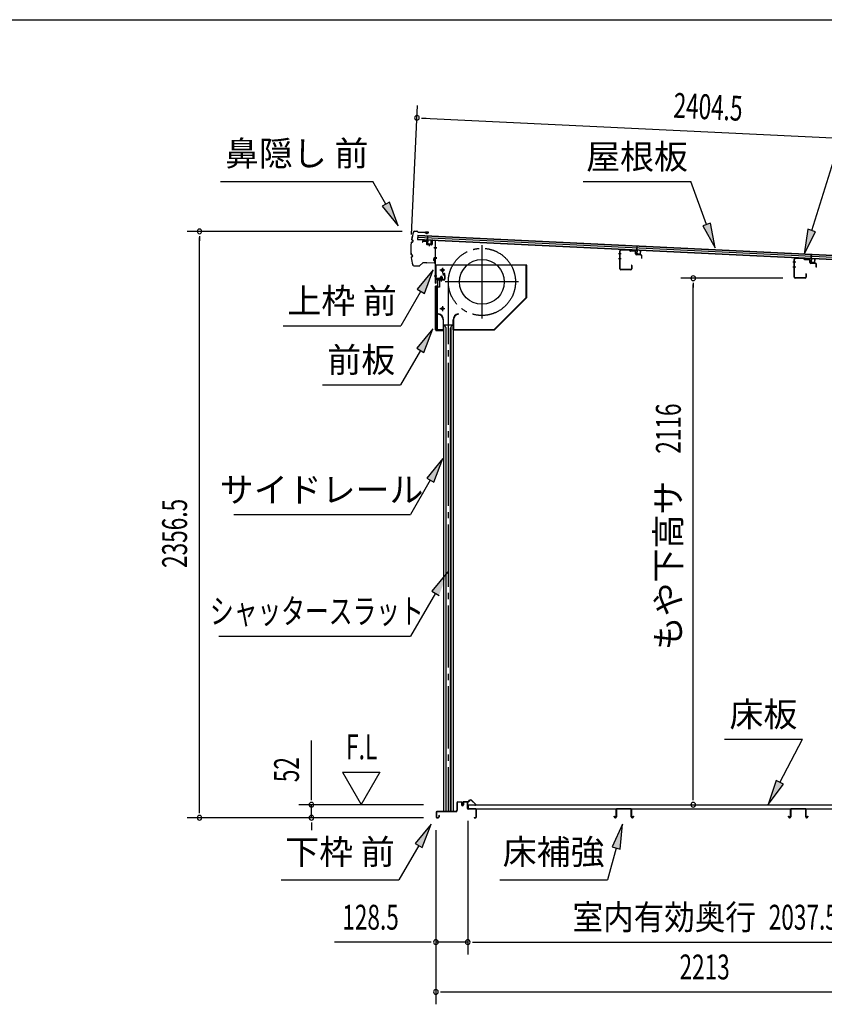
# Model space of a CAD drawing. Extents: x 543 to 20719, y 184 to 14052.
# Drawn here: x 9213 to 12448, y 10096 to 14052 of the extents above; entities that cross this region are included whole.
import ezdxf
from ezdxf.enums import TextEntityAlignment as Align

# ---------------------------------------------------------------- set-up
doc = ezdxf.new("R2010")
doc.units = 0
doc.header["$LTSCALE"] = 50
doc.header["$MEASUREMENT"] = 0
for name, pattern in [('1PL-ML', [23, 20, -1, 1, -1]), ('1PL-S', [4, 2.5, -0.5, 0.5, -0.5]), ('1PL-SL', [6.5, 5, -0.5, 0.5, -0.5]), ('HIDE-LL', [4, 3, -1])]:
    doc.linetypes.add(name, pattern=pattern)
for name, color, linetype in [('HIKIDASHI', 6, 'CONTINUOUS'), ('SUNPOU', 4, 'CONTINUOUS'), ('WAKUSEN-01', 50, 'CONTINUOUS'), ('もや', 2, 'CONTINUOUS'), ('サイドレ-ル', 3, 'CONTINUOUS'), ('シャッタ-', 6, 'CONTINUOUS'), ('スラット', 3, 'CONTINUOUS'), ('上枠前', 2, 'CONTINUOUS'), ('下枠前', 3, 'CONTINUOUS'), ('前板', 2, 'CONTINUOUS'), ('屋根U1', 7, 'CONTINUOUS'), ('屋根桟', 5, 'CONTINUOUS'), ('床押さえ', 1, 'CONTINUOUS'), ('床板', 7, 'CONTINUOUS'), ('床補強', 3, 'CONTINUOUS'), ('鼻隠し前', 1, 'CONTINUOUS')]:
    doc.layers.add(name, color=color, linetype=linetype)
doc.styles.add('00', font='ROMANS', dxfattribs={"width": 0.666667, "bigfont": 'BIGFONT'})
doc.styles.add('01', font='ROMANS', dxfattribs={"height": 3, "bigfont": 'BIGFONT'})

msp = doc.modelspace()

# ---------------------------------------------------------------- linework, layer by layer
at = {"layer": 'HIKIDASHI'}
for p, q in [((12397, 13205.2), (12591.8, 13828.8)), ((10020.1, 13402.1), (10633.5, 13402.1)), ((10685.2, 13311.3), (10633.5, 13402.1)), ((11478.3, 13402.1), (11911.6, 13402.1)), ((11974.6, 13229.1), (11911.6, 13402.1)), ((10699.7, 13319.5), (10670.7, 13303)), ((10670.7, 13303), (10734.6, 13224.4)), ((10734.6, 13224.4), (10699.7, 13319.5)), ((11990.2, 13234.8), (11958.9, 13223.4)), ((11958.9, 13223.4), (12008.8, 13135.1)), ((12008.8, 13135.1), (11990.2, 13234.8)), ((12381.1, 13210.2), (12367.2, 13109.8)), ((12367.2, 13109.8), (12412.9, 13200.3)), ((12412.9, 13200.3), (12381.1, 13210.2)), ((10876, 13047.6), (10811.6, 12969.3)), ((10840.4, 12952.6), (10876, 13047.6)), ((10826, 12961), (10746.1, 12822.6)), ((10811.6, 12969.3), (10840.4, 12952.6)), ((10272.7, 12822.6), (10746.1, 12822.6)), ((10874, 12810.3), (10809.6, 12732)), ((10838.4, 12715.3), (10874, 12810.3)), ((10824, 12723.7), (10744.1, 12585.3)), ((10809.6, 12732), (10838.4, 12715.3)), ((10430.8, 12585.3), (10744.1, 12585.3)), ((10913.9, 12288.5), (10849.4, 12210.2)), ((10878.3, 12193.6), (10913.9, 12288.5)), ((10863.9, 12201.9), (10784, 12063.5)), ((10849.4, 12210.2), (10878.3, 12193.6)), ((10073.7, 12063.5), (10784, 12063.5)), ((10935, 11833.7), (10870.2, 11755.8)), ((10870.2, 11755.8), (10898.9, 11738.9)), ((10884.5, 11747.3), (10784, 11575.3)), ((10013.3, 11575.3), (10784, 11575.3)), ((12046.4, 11161.2), (12359.7, 11161.2)), ((12268.7, 10987.3), (12359.7, 11161.2)), ((12254, 10995), (12222.4, 10898.7)), ((12222.4, 10898.7), (12283.5, 10979.6)), ((12283.5, 10979.6), (12254, 10995)), ((10867.3, 10820.1), (10802.9, 10741.8)), ((10831.7, 10725.1), (10867.3, 10820.1)), ((11636.7, 10820.1), (11594.7, 10727.8)), ((11626.9, 10719.2), (11636.7, 10820.1)), ((10817.3, 10733.5), (10737.4, 10595.1)), ((10802.9, 10741.8), (10831.7, 10725.1)), ((11610.8, 10723.5), (11576.4, 10595.1)), ((11594.7, 10727.8), (11626.9, 10719.2)), ((10264.1, 10595.1), (10737.4, 10595.1)), ((11143.1, 10595.1), (11576.4, 10595.1))]:
    msp.add_line(p, q, dxfattribs=at)
for points in [[(10670.7, 13303), (10699.7, 13319.5), (10734.6, 13224.4)], [(11958.9, 13223.4), (11990.2, 13234.8), (12008.8, 13135.1)], [(12381.1, 13210.2), (12412.9, 13200.3), (12367.2, 13109.8)], [(10840.4, 12952.6), (10811.6, 12969.3), (10876, 13047.6)], [(10838.4, 12715.3), (10809.6, 12732), (10874, 12810.3)], [(10878.3, 12193.6), (10849.4, 12210.2), (10913.9, 12288.5)], [(10898.9, 11738.9), (10870.2, 11755.8), (10935, 11833.7)], [(12254, 10995), (12283.5, 10979.6), (12222.4, 10898.7)], [(10831.7, 10725.1), (10802.9, 10741.8), (10867.3, 10820.1)], [(11626.9, 10719.2), (11594.7, 10727.8), (11636.7, 10820.1)]]:
    msp.add_solid(points, dxfattribs=at)
at = {"layer": 'SUNPOU'}
for p, q in [((10787.9, 13189.6), (10812.8, 13708.3)), ((10829.2, 13657.4), (10847.9, 13656.5)), ((10835.4, 13657.1), (13188, 13543.9)), ((10750.9, 13201.9), (9886.1, 13201.9)), ((9936.1, 13183.1), (9936.1, 13164.4)), ((9936.1, 10870.5), (9936.1, 13176.9)), ((12280.6, 13013.5), (11870.9, 13013.5)), ((11920.9, 12994.8), (11920.9, 12976)), ((11920.9, 10922.7), (11920.9, 12988.5)), ((10386.1, 10922.7), (10386.1, 11155.6)), ((10511.1, 11028.6), (10586.1, 10898.7)), ((10511.1, 11028.6), (10661.1, 11028.6)), ((10661.1, 11028.6), (10586.1, 10898.7)), ((10386.1, 10916.5), (10386.1, 10935.2)), ((11920.9, 10916.5), (11920.9, 10935.2)), ((9936.1, 10864.2), (9936.1, 10883)), ((10837.1, 10897.7), (10336.1, 10897.7)), ((10386.1, 10845.5), (10386.1, 10897.7)), ((10837.1, 10845.5), (9886.1, 10845.5)), ((10837.1, 10845.5), (10336.1, 10845.5)), ((10386.1, 10826.8), (10386.1, 10808)), ((10386.1, 10820.5), (10386.1, 10795.5)), ((11014.6, 10833.5), (11014.6, 10295.5)), ((11014.6, 10833.5), (11014.6, 10295.5)), ((10886.3, 10795.5), (10886.3, 10095.5)), ((10886.3, 10795.5), (10886.3, 10295.5)), ((10861.3, 10345.5), (10479.1, 10345.5)), ((10867.5, 10345.5), (10848.8, 10345.5)), ((11014.6, 10345.5), (10886.3, 10345.5)), ((11033.3, 10345.5), (11052.1, 10345.5)), ((11033.3, 10345.5), (11052.1, 10345.5)), ((11039.6, 10345.5), (13027.1, 10345.5)), ((11039.6, 10345.5), (11064.6, 10345.5)), ((10905, 10145.5), (10923.8, 10145.5)), ((10911.3, 10145.5), (13074.3, 10145.5))]:
    msp.add_line(p, q, dxfattribs=at)
for centre, start, end in [((10810.4, 13658.3), 357.2459, 177.2459), ((10810.4, 13658.3), 177.2459, 357.2459), ((9936.1, 13201.9), 90, 270), ((9936.1, 13201.9), 270, 90), ((11920.9, 13013.5), 90, 270), ((11920.9, 13013.5), 270, 90), ((10386.1, 10897.7), 90, 270), ((10386.1, 10897.7), 270, 90), ((11920.9, 10897.7), 90, 270), ((11920.9, 10897.7), 270, 90), ((9936.1, 10845.5), 90, 270), ((9936.1, 10845.5), 270, 90), ((10386.1, 10845.5), 90, 270), ((10386.1, 10845.5), 270, 90), ((10886.3, 10345.5), 0, 180), ((10886.3, 10345.5), 180, 0), ((11014.6, 10345.5), 0, 180), ((11014.6, 10345.5), 0, 180), ((11014.6, 10345.5), 180, 0), ((11014.6, 10345.5), 180, 0), ((10886.3, 10145.5), 0, 180), ((10886.3, 10145.5), 180, 0)]:
    msp.add_arc(centre, 9.38, start, end, dxfattribs=at)
at = {"layer": 'WAKUSEN-01'}
msp.add_line((542.5, 14052.5), (20477.5, 14052.5), dxfattribs=at)
at = {"layer": 'もや', "color": 6}
for p, q in [((11631.7, 13111.5), (11620.4, 13111.5)), ((11631.8, 13091.5), (11620.5, 13091.5)), ((12332.7, 13077.5), (12321.4, 13077.5)), ((12332.8, 13057.5), (12321.5, 13057.5))]:
    msp.add_line(p, q, dxfattribs=at)
at = {"layer": 'もや'}
for p, q in [((11625.4, 13051.7), (11625.4, 13123.3)), ((11626.6, 13051.7), (11626.6, 13123.3)), ((11664.5, 13126.2), (11629.7, 13127.5)), ((11664.5, 13125), (11629.7, 13126.3)), ((11667.3, 13122.6), (11665.2, 13124.7)), ((11668.1, 13123.4), (11666, 13125.5)), ((11685.8, 13121.3), (11668.7, 13121.9)), ((11685.8, 13122.5), (11668.8, 13123.1)), ((11688.7, 13111.3), (11688.7, 13118.3)), ((11689.9, 13111.3), (11689.9, 13118.3)), ((11710.8, 13106.4), (11692.7, 13107.1)), ((11710.8, 13107.6), (11692.8, 13108.3)), ((11713.7, 13093.1), (11713.7, 13103.4)), ((11714.9, 13093.1), (11714.9, 13103.4)), ((11673.2, 13064.9), (11673.2, 13051.7)), ((11674.4, 13064.9), (11674.4, 13051.7)), ((12326.4, 13017.7), (12326.4, 13089.3)), ((12327.6, 13017.7), (12327.6, 13089.3)), ((12365.5, 13092.2), (12330.7, 13093.5)), ((12365.5, 13091), (12330.7, 13092.3)), ((12368.3, 13088.6), (12366.2, 13090.7)), ((12369.1, 13089.4), (12367, 13091.5)), ((12386.8, 13087.3), (12369.7, 13087.9)), ((12386.8, 13088.5), (12369.8, 13089.1)), ((12389.7, 13077.3), (12389.7, 13084.3)), ((12390.9, 13077.3), (12390.9, 13084.3)), ((12411.8, 13072.4), (12393.7, 13073.1)), ((12411.8, 13073.6), (12393.8, 13074.3)), ((12414.7, 13059.1), (12414.7, 13069.4)), ((12415.9, 13059.1), (12415.9, 13069.4)), ((11670.2, 13048.7), (11629.6, 13048.7)), ((11670.2, 13047.5), (11629.6, 13047.5)), ((12374.2, 13030.9), (12374.2, 13017.7)), ((12375.4, 13030.9), (12375.4, 13017.7)), ((12371.2, 13014.7), (12330.6, 13014.7)), ((12371.2, 13013.5), (12330.6, 13013.5))]:
    msp.add_line(p, q, dxfattribs=at)
for centre, radius, start, end in [((11629.6, 13123.3), 4.2, 90, 180), ((11629.6, 13123.3), 3, 90, 180), ((11664.4, 13124), 2.2, 45, 87.8524), ((11664.4, 13124), 1, 45, 87.8524), ((11668.8, 13124.1), 2.2, 225, 267.9), ((11668.8, 13124.1), 1, 225, 267.9), ((11685.7, 13118.3), 4.2, 0, 87.9), ((11685.7, 13118.3), 3, 0, 87.9), ((11692.9, 13111.3), 4.2, 180, 267.9), ((11692.9, 13111.3), 3, 180, 267.9), ((11710.7, 13103.4), 4.2, 0, 87.9), ((11710.7, 13103.4), 3, 0, 87.9), ((11673.8, 13064.9), 0.6, 0, 180), ((11714.3, 13093.1), 0.6, 180, 0), ((12330.6, 13089.3), 4.2, 90, 180), ((12330.6, 13089.3), 3, 90, 180), ((12365.4, 13090), 2.2, 45, 87.8524), ((12365.4, 13090), 1, 45, 87.8524), ((12369.8, 13090.1), 2.2, 225, 267.9), ((12369.8, 13090.1), 1, 225, 267.9), ((12386.7, 13084.3), 4.2, 0, 87.9), ((12386.7, 13084.3), 3, 0, 87.9), ((12393.9, 13077.3), 4.2, 180, 267.9), ((12393.9, 13077.3), 3, 180, 267.9), ((12411.7, 13069.4), 4.2, 0, 87.9), ((12411.7, 13069.4), 3, 0, 87.9), ((12415.3, 13059.1), 0.6, 180, 0), ((11629.6, 13051.7), 4.2, 180, 270), ((11629.6, 13051.7), 3, 180, 270), ((11670.2, 13051.7), 4.2, 270, 0), ((11670.2, 13051.7), 3, 270, 0), ((12374.8, 13030.9), 0.6, 0, 180), ((12330.6, 13017.7), 4.2, 180, 270), ((12330.6, 13017.7), 3, 180, 270), ((12371.2, 13017.7), 4.2, 270, 0), ((12371.2, 13017.7), 3, 270, 0)]:
    msp.add_arc(centre, radius, start, end, dxfattribs=at)
at = {"layer": 'サイドレ-ル'}
for p, q in [((10916.9, 12825.8), (10916.9, 10870.5)), ((10916.9, 12825.8), (10955.9, 12825.8)), ((10928.1, 12812.4), (10921.4, 12825.8)), ((10944.7, 12812.4), (10951.4, 12825.8)), ((10955.9, 12825.8), (10955.9, 10870.5)), ((10926.4, 12815.8), (10926.4, 10870.5)), ((10928.1, 10870.5), (10928.1, 12812.4)), ((10944.7, 10870.5), (10944.7, 12812.4)), ((10946.4, 12815.8), (10946.4, 10870.5)), ((10955.9, 10870.5), (10916.9, 10870.5))]:
    msp.add_line(p, q, dxfattribs=at)
at = {"layer": 'シャッタ-', "color": 6, "linetype": '1PL-ML'}
for p, q in [((11071.4, 13146.3), (11071.4, 12851.3)), ((10912.4, 13055.8), (10912.4, 13035.8)), ((11218.9, 12998.8), (10923.9, 12998.8)), ((10912.4, 12900.8), (10912.4, 12880.8))]:
    msp.add_line(p, q, dxfattribs=at)
at = {"layer": 'シャッタ-'}
for p, q in [((11251.4, 13065.8), (10886.4, 13065.8)), ((10886.4, 13065.8), (10886.4, 13013.8)), ((11249.8, 12936.4), (11249.8, 13065.8)), ((11251.4, 12935.8), (11251.4, 13065.8)), ((10886.4, 13013.8), (10901.4, 13013.8)), ((10901.4, 13013.8), (10901.4, 12977.8)), ((10888.4, 12977.8), (10888.4, 12805.8)), ((10901.4, 12977.8), (10888.4, 12977.8)), ((11120.7, 12807.4), (11249.8, 12936.4)), ((11121.4, 12805.8), (11251.4, 12935.8)), ((10896.4, 12870.8), (10896.1, 12869.2)), ((10976.4, 12870.8), (10976.7, 12869.2)), ((10915.3, 12845.7), (10915.3, 12807.4)), ((10916.9, 12805.8), (10916.9, 12845.8)), ((10955.9, 12805.8), (10955.9, 12845.8)), ((10957.5, 12845.7), (10957.5, 12807.4)), ((10888.4, 12807.4), (10915.3, 12807.4)), ((10888.4, 12805.8), (10916.9, 12805.8)), ((10955.9, 12805.8), (11121.4, 12805.8)), ((10957.5, 12807.4), (11120.7, 12807.4))]:
    msp.add_line(p, q, dxfattribs=at)
at = {"layer": 'シャッタ-', "color": 6}
for p, q in [((10922.4, 13045.8), (10902.4, 13045.8)), ((10922.4, 12890.8), (10902.4, 12890.8))]:
    msp.add_line(p, q, dxfattribs=at)
at = {"layer": 'シャッタ-'}
for centre, radius in [((11071.4, 12998.8), 90), ((10912.4, 13045.8), 5), ((10912.4, 12890.8), 5)]:
    msp.add_circle(centre, radius, dxfattribs=at)
for centre, radius, start, end in [((10891.3, 12845.7), 24, 0.2232, 78.4874), ((10891.3, 12845.7), 25.6, 0.2161, 78.4874), ((10981.5, 12845.7), 25.6, 101.5126, 179.7839), ((10981.5, 12845.7), 24, 101.5126, 179.7768)]:
    msp.add_arc(centre, radius, start, end, dxfattribs=at)
at = {"layer": 'スラット', "color": 6, "linetype": '1PL-SL'}
msp.add_line((10936.4, 12998.8), (10936.4, 10870.5), dxfattribs=at)
msp.add_circle((11071.4, 12998.8), 135, dxfattribs=at)
at = {"layer": '上枠前'}
for p, q in [((10832.4, 13161.1), (10832.4, 13158.3)), ((10832.4, 13158.3), (10833.4, 13158.3)), ((10833.4, 13158.3), (10833.4, 13161.1)), ((10835.5, 13163.1), (10846.5, 13162.5)), ((10835.6, 13164.1), (10846.6, 13163.5)), ((10848.4, 13160.5), (10848.4, 13151.3)), ((10849.4, 13160.5), (10849.4, 13151.3)), ((10850.3, 13150.3), (10869.3, 13149.1)), ((10850.3, 13149.3), (10869.3, 13148.1)), ((10859.9, 13152.1), (10859.9, 13142.8)), ((10870.4, 13163.8), (10870.4, 13150.1)), ((10871.4, 13163.8), (10871.4, 13150.1)), ((10873.5, 13165.8), (10882.5, 13165.2)), ((10873.6, 13166.8), (10882.6, 13166.2)), ((10884.3, 12993.8), (10884.3, 13163.3)), ((10885.3, 12993.8), (10885.3, 13163.3)), ((10889.7, 13136.2), (10878.7, 13136.2)), ((10879, 13136.2), (10890, 13136.2)), ((10890.1, 13136.2), (10879.1, 13136.2)), ((10879.3, 13136.2), (10890.3, 13136.2)), ((10880.2, 13136.2), (10889, 13136.2)), ((10879.3, 13096.2), (10890.3, 13096.2)), ((10879.3, 13093.8), (10890.3, 13093.8)), ((10879.3, 13022.8), (10890.3, 13022.8)), ((10908.3, 13002), (10908.3, 13022.8)), ((10919.3, 13026.8), (10915.3, 13026.8)), ((10915.3, 13025.8), (10915.3, 13026.8)), ((10919.3, 13025.8), (10915.3, 13025.8)), ((10921.3, 13023.8), (10921.3, 13010.8)), ((10922.3, 13023.8), (10922.3, 13010.8)), ((10922.3, 13021.9), (10922.3, 13012.6)), ((10886.3, 13005.8), (10886.3, 12993.8)), ((10919.3, 13008.8), (10888.3, 13008.8)), ((10919.3, 13008.8), (10888.3, 13008.8)), ((10919.3, 13007.8), (10888.3, 13007.8)), ((10902.5, 13007.3), (10903.1, 13007.8)), ((10914.1, 13007.3), (10902.5, 13007.3)), ((10913.5, 13010.1), (10903, 13010.1)), ((10903.1, 13008.8), (10913.5, 13008.8)), ((10903.1, 13008.6), (10903.1, 13007.8)), ((10913.5, 13008.6), (10903.1, 13008.6)), ((10903.8, 13017.1), (10903.8, 13010.1)), ((10911.8, 13018.1), (10904.8, 13018.1)), ((10905.3, 13018.1), (10905.3, 13007.3)), ((10906.3, 13018.1), (10906.3, 13007.3)), ((10910.3, 13018.1), (10910.3, 13007.3)), ((10911.3, 13018.1), (10911.3, 13007.3)), ((10912.8, 13010.1), (10912.8, 13017.1)), ((10913.5, 13007.8), (10913.5, 13008.6)), ((10914.1, 13007.3), (10913.5, 13007.8))]:
    msp.add_line(p, q, dxfattribs=at)
at = {"layer": '上枠前', "color": 6, "linetype": '1PL-S'}
msp.add_line((10879.4, 13022.8), (10890.4, 13022.8), dxfattribs=at)
at = {"layer": '上枠前'}
for centre, radius, start, end in [((10835.4, 13161.1), 3, 86.5, 180), ((10835.4, 13161.1), 2, 86.5, 180), ((10846.4, 13160.5), 2, 0, 86.5), ((10846.4, 13160.5), 3, 0, 86.5), ((10850.4, 13151.3), 2, 180, 266.5), ((10850.4, 13151.3), 1, 180, 266.5), ((10869.4, 13150.1), 1, 266.5, 0), ((10869.4, 13150.1), 2, 266.5, 0), ((10873.4, 13163.8), 3, 86.5, 180), ((10873.4, 13163.8), 2, 86.5, 180), ((10882.3, 13163.3), 2, 0, 84.3595), ((10882.3, 13163.3), 3, 0, 84.3595), ((10919.3, 13023.8), 3, 0, 90), ((10919.3, 13023.8), 2, 0, 90), ((10885.3, 12993.8), 1, 180, 0), ((10888.3, 13005.8), 3, 90, 180), ((10888.3, 13005.8), 2, 90, 180), ((10903, 13009.3), 0.75, 90, 270), ((10904.8, 13017.1), 1, 90, 180), ((10911.8, 13017.1), 1, 0, 90), ((10913.5, 13009.3), 0.75, 270, 90), ((10919.3, 13010.8), 2, 270, 0), ((10919.3, 13010.8), 3, 270, 0)]:
    msp.add_arc(centre, radius, start, end, dxfattribs=at)
at = {"layer": '下枠前'}
for p, q in [((10971.1, 10905.8), (10971.1, 10875.5)), ((10972.3, 10905.8), (10972.3, 10875.5)), ((10974.3, 10909), (10987.8, 10909)), ((10988.9, 10907.8), (10974.3, 10907.8)), ((10987.8, 10909), (10988.9, 10909)), ((10989.9, 10906.8), (10989.9, 10897)), ((10991.1, 10906.8), (10991.1, 10897)), ((10996.1, 10907.3), (10996.1, 10899)), ((10996.1, 10902.1), (10996.1, 10897)), ((10997.3, 10907.3), (10997.3, 10897)), ((11012.4, 10909.5), (10998.3, 10909.5)), ((11010.6, 10908.3), (10998.3, 10908.3)), ((11012.4, 10908.3), (10999.8, 10908.3)), ((11013.4, 10882.5), (11013.4, 10907.3)), ((11014.6, 10882.5), (11014.6, 10907.3)), ((10887.1, 10867.3), (10887.1, 10848.7)), ((10888.3, 10867.3), (10888.3, 10848.7)), ((10966.1, 10870.5), (10890.3, 10870.5)), ((10966.1, 10869.3), (10890.3, 10869.3)), ((10890.3, 10846.7), (10895.9, 10846.7)), ((10890.3, 10846.7), (10895.9, 10846.7)), ((10890.3, 10845.5), (10895.9, 10845.5)), ((10890.3, 10845.5), (10895.9, 10845.5)), ((10897.9, 10854.4), (10897.9, 10848.7)), ((10899.1, 10854.4), (10899.1, 10848.7)), ((10964.5, 10870.5), (10923.8, 10870.5)), ((11046.4, 10880.5), (11016.6, 10880.5)), ((11017.6, 10879.3), (11016.6, 10879.3)), ((11046.4, 10879.3), (11017.6, 10879.3)), ((11040.2, 10846.7), (11046.4, 10846.7)), ((11040.2, 10845.5), (11046.4, 10845.5)), ((11048.4, 10848.7), (11048.4, 10877.3)), ((11049.6, 10848.7), (11049.6, 10877.3)), ((11049.6, 10848.7), (11049.6, 10877.3))]:
    msp.add_line(p, q, dxfattribs=at)
for centre, radius, start, end in [((10974.3, 10905.8), 3.2, 90, 180), ((10974.3, 10905.8), 2, 90, 180), ((10988.9, 10906.8), 2.2, 0, 90), ((10988.9, 10906.8), 1, 0, 90), ((10993.6, 10897), 3.7, 180, 270), ((10993.6, 10897), 2.5, 180, 270), ((10993.6, 10897), 2.5, 270, 0), ((10993.6, 10897), 3.7, 270, 0), ((10998.3, 10907.3), 2.2, 90, 180), ((10998.3, 10907.3), 1, 90, 180), ((11012.4, 10907.3), 2.2, 0, 90), ((11012.4, 10907.3), 1, 0, 90), ((11016.6, 10882.5), 3.2, 180, 270), ((11016.6, 10882.5), 2, 180, 270), ((10890.3, 10867.3), 3.2, 90, 180), ((10890.3, 10848.7), 3.2, 180, 270), ((10890.3, 10848.7), 3.2, 180, 270), ((10890.3, 10867.3), 2, 90, 180), ((10890.3, 10848.7), 2, 180, 270), ((10890.3, 10848.7), 2, 180, 270), ((10895.9, 10848.7), 3.2, 270, 0), ((10895.9, 10848.7), 2, 270, 0), ((10898.5, 10854.4), 0.6, 90, 180), ((10898.5, 10854.4), 0.6, 0, 90), ((10966.1, 10875.5), 5, 270, 0), ((10966.1, 10875.5), 6.2, 270, 0), ((11040.2, 10846.1), 0.6, 90, 180), ((11040.2, 10846.1), 0.6, 180, 270), ((11046.4, 10877.3), 3.2, 0, 90), ((11046.4, 10848.7), 2, 270, 0), ((11046.4, 10848.7), 3.2, 270, 0), ((11046.4, 10877.3), 2, 0, 84.2608)]:
    msp.add_arc(centre, radius, start, end, dxfattribs=at)
at = {"layer": '下枠前', "color": 6, "linetype": 'HIDE-LL'}
msp.add_arc((11046.4, 10877.3), 2, 84.2608, 90, dxfattribs=at)
at = {"layer": '前板', "color": 2}
for p, q in [((10912.8, 13033), (10921.3, 13033)), ((10912.8, 13033), (10912.8, 13032.5)), ((10912.8, 13032.5), (10921.3, 13032.5)), ((10922.3, 13008.5), (10922.3, 13031.5)), ((10922.8, 13008.5), (10922.8, 13031.5)), ((10885.3, 12805.5), (10885.3, 12981)), ((10885.3, 12980), (10890.3, 12980)), ((10885.8, 12981), (10885.8, 12980)), ((10885.8, 12806), (10885.8, 12980)), ((10886.8, 12982.5), (10893.3, 12982.5)), ((10886.8, 12982), (10893.3, 12982)), ((10894.3, 12983.5), (10894.3, 13006)), ((10894.8, 12983.5), (10894.8, 13006)), ((10895.8, 13007.5), (10921.3, 13007.5)), ((10895.8, 13007), (10921.3, 13007)), ((10908.3, 13000.3), (10908.3, 13011.6)), ((10893.3, 12809), (10893.3, 12977)), ((10885.3, 12806), (10890.3, 12806)), ((10885.8, 12806), (10885.8, 12805.5)), ((10886.8, 12804.5), (10914.7, 12804.5)), ((10886.8, 12804), (10889.3, 12804)), ((10886.9, 12804), (10914.7, 12804)), ((10891.8, 12804), (10891.8, 12804.5)), ((10894.3, 12807.1), (10894.3, 12801.5)), ((10896.8, 12804), (10896.8, 12804.5)), ((10907.2, 12804.5), (10907.2, 12805)), ((10907.2, 12805), (10914.7, 12805))]:
    msp.add_line(p, q, dxfattribs=at)
for centre, radius, start, end in [((10921.3, 13031.5), 1.5, 0, 90), ((10921.3, 13031.5), 1, 0, 90), ((10886.8, 12981), 1.5, 90, 180), ((10886.8, 12981), 1, 90, 180), ((10890.3, 12977), 3, 0, 90), ((10893.3, 12983.5), 1, 270, 0), ((10893.3, 12983.5), 1.5, 270, 0), ((10895.8, 13006), 1.5, 90, 180), ((10895.8, 13006), 1, 90, 180), ((10921.3, 13008.5), 1.5, 270, 0), ((10921.3, 13008.5), 1, 270, 0), ((10886.8, 12805.5), 1.5, 180, 270), ((10886.8, 12805.5), 1, 180, 270), ((10890.3, 12809), 3, 270, 0), ((10914.7, 12804.5), 0.5, 270, 90)]:
    msp.add_arc(centre, radius, start, end, dxfattribs=at)
at = {"layer": '屋根U1'}
for p, q in [((10813.5, 13187), (10812.7, 13169)), ((10813.1, 13179), (13132, 13067.4)), ((10813.5, 13187), (13157.3, 13074.2)), ((10813.5, 13185.5), (13132.3, 13073.9)), ((10812.7, 13170.5), (13131.6, 13059)), ((10812.7, 13169), (13156.5, 13056.3))]:
    msp.add_line(p, q, dxfattribs=at)
at = {"layer": '屋根桟', "color": 2}
for p, q in [((10852.6, 13166.8), (10853.4, 13183.6)), ((10853.4, 13183.6), (10854.4, 13183.5)), ((10853.5, 13165), (10854.4, 13183.5)), ((10832.6, 13167), (10832.6, 13168)), ((10832.6, 13168), (10851.6, 13167.1)), ((10832.6, 13167), (10851.6, 13166.1)), ((10835.5, 13167), (10837.2, 13165.8)), ((10836.1, 13167.8), (10837.8, 13166.6)), ((10840, 13165.8), (10844, 13165.6)), ((10840, 13164.8), (10843.9, 13164.6)), ((10848, 13167.2), (10846.2, 13166.2)), ((10848.5, 13166.4), (10846.7, 13165.3)), ((10852.5, 13165.1), (10851.9, 13152.1)), ((10853.5, 13165), (10852.9, 13152.1)), ((10853.8, 13151), (10865.8, 13150.4)), ((10853.8, 13150), (10865.8, 13149.4)), ((10856.1, 13150.9), (10856.2, 13152.7)), ((10856.2, 13152.7), (10863.6, 13152.3)), ((10857.3, 13150.8), (10857.4, 13152.6)), ((10862.3, 13150.6), (10862.4, 13152.4)), ((10863.5, 13150.5), (10863.6, 13152.3)), ((10866.9, 13151.4), (10867.5, 13164.4)), ((10867.5, 13164.4), (10868.5, 13164.3)), ((10867.9, 13151.3), (10868.5, 13164.3)), ((11694.1, 13126.3), (11694.9, 13143.1)), ((11694.9, 13143.1), (11695.9, 13143)), ((11695, 13124.6), (11695.9, 13143)), ((11674.1, 13126.6), (11674.2, 13127.6)), ((11674.1, 13126.6), (11693.1, 13125.7)), ((11674.2, 13127.6), (11693.1, 13126.7)), ((11677.1, 13126.5), (11678.7, 13125.3)), ((11677.7, 13127.3), (11679.3, 13126.1)), ((11681.5, 13125.3), (11685.5, 13125.1)), ((11681.5, 13124.3), (11685.4, 13124.1)), ((11689.5, 13126.7), (11687.7, 13125.7)), ((11690.1, 13125.9), (11688.3, 13124.8)), ((11694, 13124.6), (11693.4, 13111.6)), ((11695, 13124.6), (11694.4, 13111.6)), ((11695.3, 13109.5), (11707.3, 13109)), ((11695.4, 13110.5), (11707.4, 13109.9)), ((11697.7, 13110.4), (11697.8, 13112.2)), ((11697.8, 13112.2), (11705.1, 13111.9)), ((11698.9, 13110.4), (11699, 13112.2)), ((11703.9, 13110.1), (11704, 13111.9)), ((11705.1, 13110.1), (11705.1, 13111.9)), ((11708.4, 13110.9), (11709, 13123.9)), ((11709, 13123.9), (11710, 13123.8)), ((11709.4, 13110.9), (11710, 13123.8)), ((12394.8, 13092.6), (12395.6, 13109.4)), ((12395.6, 13109.4), (12396.6, 13109.3)), ((12395.7, 13090.9), (12396.6, 13109.3)), ((12374.8, 13092.9), (12374.9, 13093.9)), ((12374.8, 13092.9), (12393.8, 13091.9)), ((12374.9, 13093.9), (12393.8, 13092.9)), ((12377.8, 13092.8), (12379.4, 13091.6)), ((12378.3, 13093.6), (12380, 13092.4)), ((12382.2, 13091.6), (12386.2, 13091.4)), ((12382.2, 13090.6), (12386.1, 13090.4)), ((12390.2, 13093), (12388.4, 13092)), ((12390.7, 13092.2), (12388.9, 13091.1)), ((12394.7, 13090.9), (12394.1, 13077.9)), ((12395.7, 13090.9), (12395.1, 13077.9)), ((12396, 13075.8), (12408, 13075.2)), ((12396.1, 13076.8), (12408, 13076.2)), ((12398.4, 13076.7), (12398.4, 13078.5)), ((12398.4, 13078.5), (12405.8, 13078.2)), ((12399.6, 13076.7), (12399.6, 13078.4)), ((12404.6, 13076.4), (12404.6, 13078.2)), ((12405.8, 13076.4), (12405.8, 13078.2)), ((12409.1, 13077.2), (12409.7, 13090.2)), ((12409.7, 13090.2), (12410.7, 13090.1)), ((12410.1, 13077.1), (12410.7, 13090.1))]:
    msp.add_line(p, q, dxfattribs=at)
for centre, radius, start, end in [((10840.2, 13169.8), 5, 233.5558, 267.2459), ((10840.2, 13169.8), 4, 233.5558, 267.2459), ((10844.2, 13169.6), 5, 267.2459, 300.9359), ((10844.2, 13169.6), 4, 267.2459, 300.9359), ((10851.5, 13165.1), 2, 357.2459, 87.2459), ((10851.5, 13165.1), 1, 357.2459, 87.2459), ((10853.9, 13152), 2, 177.2459, 267.2459), ((10853.9, 13152), 1, 177.2459, 267.2459), ((10856.3, 13150.9), 1, 267.2459, 357.2459), ((10863.3, 13150.6), 1, 177.2459, 267.2459), ((10865.9, 13151.4), 1, 267.2459, 357.2459), ((10865.9, 13151.4), 2, 267.2459, 357.2459), ((11681.7, 13129.3), 5, 233.5558, 267.2459), ((11681.7, 13129.3), 4, 233.5558, 267.2459), ((11685.7, 13129.1), 5, 267.2459, 300.9359), ((11685.7, 13129.1), 4, 267.2459, 300.9359), ((11693, 13124.7), 2, 357.2459, 87.2459), ((11693, 13124.7), 1, 357.2459, 87.2459), ((11695.4, 13111.5), 2, 177.2459, 267.2459), ((11695.4, 13111.5), 1, 177.2459, 267.2459), ((11697.9, 13110.4), 1, 267.2459, 357.2459), ((11704.9, 13110.1), 1, 177.2459, 267.2459), ((11707.4, 13110.9), 2, 267.2459, 357.2459), ((11707.4, 13110.9), 1, 267.2459, 357.2459), ((12382.4, 13095.6), 5, 233.5558, 267.2459), ((12382.4, 13095.6), 4, 233.5558, 267.2459), ((12386.4, 13095.4), 5, 267.2459, 300.9359), ((12386.4, 13095.4), 4, 267.2459, 300.9359), ((12393.7, 13090.9), 2, 357.2459, 87.2459), ((12393.7, 13090.9), 1, 357.2459, 87.2459), ((12396.1, 13077.8), 2, 177.2459, 267.2459), ((12396.1, 13077.8), 1, 177.2459, 267.2459), ((12398.6, 13076.7), 1, 267.2459, 357.2459), ((12405.6, 13076.4), 1, 177.2459, 267.2459), ((12408.1, 13077.2), 1, 267.2459, 357.2459), ((12408.1, 13077.2), 2, 267.2459, 357.2459)]:
    msp.add_arc(centre, radius, start, end, dxfattribs=at)
at = {"layer": '床押さえ'}
for p, q in [((10994.6, 10904.3), (10994.6, 10907.5)), ((10994.6, 10904.3), (10995.4, 10904.3)), ((10995.2, 10904.3), (10995.4, 10904.3)), ((10995.4, 10904.3), (10995.4, 10907.5)), ((10997.4, 10910.3), (11015.8, 10910.3)), ((10997.4, 10909.5), (11015.8, 10909.5)), ((11017.2, 10910.9), (11021.9, 10915.6)), ((11017.7, 10910.3), (11022.5, 10915)), ((11029.5, 10915), (11045.1, 10899.5)), ((11030.1, 10915.6), (11045.6, 10900.1)), ((11043.6, 10896.1), (11038.4, 10896.1)), ((11038.4, 10896.1), (11038.4, 10895.3)), ((11043.6, 10895.3), (11038.4, 10895.3))]:
    msp.add_line(p, q, dxfattribs=at)
for centre, radius, start, end in [((10997.4, 10907.5), 2.8, 90, 180), ((10997.4, 10907.5), 2, 90, 180), ((11015.8, 10912.3), 2, 270, 315), ((11015.8, 10912.3), 2.8, 270, 315), ((11026, 10911.5), 5.8, 45, 135), ((11026, 10911.5), 5, 45, 135), ((11043.6, 10898.1), 2.8, 270, 45), ((11043.6, 10898.1), 2, 270, 45)]:
    msp.add_arc(centre, radius, start, end, dxfattribs=at)
at = {"layer": '床板'}
for p, q in [((11015.8, 10897.7), (13050.8, 10897.7)), ((11015.8, 10897.7), (11015.8, 10880.7)), ((11015.8, 10880.7), (13050.8, 10880.7))]:
    msp.add_line(p, q, dxfattribs=at)
at = {"layer": '床補強'}
for p, q in [((11603.3, 10849.2), (11603.3, 10851.5)), ((11603.3, 10851.5), (11604.5, 10851.5)), ((11604.5, 10851.5), (11604.5, 10849.2)), ((11607, 10846.7), (11608.6, 10846.7)), ((11608.6, 10845.5), (11607, 10845.5)), ((11611.1, 10849.2), (11611.1, 10878)), ((11612.3, 10866.7), (11611.1, 10866.7)), ((11612.3, 10878), (11612.3, 10849.2)), ((11614.8, 10881.7), (11669.4, 10881.7)), ((11669.4, 10880.5), (11614.8, 10880.5)), ((11671.9, 10849.2), (11671.9, 10878)), ((11673.1, 10866.7), (11671.9, 10866.7)), ((11673.1, 10878), (11673.1, 10849.2)), ((11675.6, 10846.7), (11677.2, 10846.7)), ((11677.2, 10845.5), (11675.6, 10845.5)), ((11679.7, 10849.2), (11679.7, 10851.5)), ((11679.7, 10851.5), (11680.9, 10851.5)), ((11680.9, 10851.5), (11680.9, 10849.2)), ((12304.3, 10849.2), (12304.3, 10851.5)), ((12304.3, 10851.5), (12305.5, 10851.5)), ((12305.5, 10851.5), (12305.5, 10849.2)), ((12308, 10846.7), (12309.6, 10846.7)), ((12309.6, 10845.5), (12308, 10845.5)), ((12312.1, 10849.2), (12312.1, 10878)), ((12313.3, 10866.7), (12312.1, 10866.7)), ((12313.3, 10878), (12313.3, 10849.2)), ((12315.8, 10881.7), (12370.4, 10881.7)), ((12370.4, 10880.5), (12315.8, 10880.5)), ((12372.9, 10849.2), (12372.9, 10878)), ((12374.1, 10866.7), (12372.9, 10866.7)), ((12374.1, 10878), (12374.1, 10849.2)), ((12376.6, 10846.7), (12378.2, 10846.7)), ((12378.2, 10845.5), (12376.6, 10845.5)), ((12380.7, 10849.2), (12380.7, 10851.5)), ((12380.7, 10851.5), (12381.9, 10851.5)), ((12381.9, 10851.5), (12381.9, 10849.2))]:
    msp.add_line(p, q, dxfattribs=at)
for centre, radius, start, end in [((11607, 10849.2), 3.7, 180, 270), ((11607, 10849.2), 2.5, 180, 270), ((11608.6, 10849.2), 2.5, 270, 0), ((11608.6, 10849.2), 3.7, 270, 0), ((11614.8, 10878), 3.7, 90, 180), ((11614.8, 10878), 2.5, 90, 180), ((11669.4, 10878), 3.7, 0, 90), ((11669.4, 10878), 2.5, 0, 90), ((11675.6, 10849.2), 3.7, 180, 270), ((11675.6, 10849.2), 2.5, 180, 270), ((11677.2, 10849.2), 2.5, 270, 0), ((11677.2, 10849.2), 3.7, 270, 0), ((12308, 10849.2), 3.7, 180, 270), ((12308, 10849.2), 2.5, 180, 270), ((12309.6, 10849.2), 2.5, 270, 0), ((12309.6, 10849.2), 3.7, 270, 0), ((12315.8, 10878), 3.7, 90, 180), ((12315.8, 10878), 2.5, 90, 180), ((12370.4, 10878), 3.7, 0, 90), ((12370.4, 10878), 2.5, 0, 90), ((12376.6, 10849.2), 3.7, 180, 270), ((12376.6, 10849.2), 2.5, 180, 270), ((12378.2, 10849.2), 2.5, 270, 0), ((12378.2, 10849.2), 3.7, 270, 0)]:
    msp.add_arc(centre, radius, start, end, dxfattribs=at)
at = {"layer": '鼻隠し前'}
for p, q in [((10801, 13202.9), (10810.5, 13202.7)), ((10801, 13202.9), (10810.5, 13202.7)), ((10801, 13202.4), (10810.5, 13202.2)), ((10812.1, 13201.3), (10812.8, 13200.2)), ((10812.5, 13201.5), (10813.2, 13200.5)), ((10814.8, 13199.6), (10855.2, 13198.7)), ((10814.8, 13199.1), (10855.2, 13198.2)), ((10844.7, 13195.1), (10844.9, 13195.6)), ((10848.5, 13193.5), (10844.7, 13195.1)), ((10855.2, 13198.7), (10844.8, 13198.9)), ((10848.7, 13194), (10844.9, 13195.6)), ((10850.4, 13194.1), (10855.8, 13196.3)), ((10856.1, 13195.9), (10850.7, 13193.6)), ((10788.9, 13158.6), (10791.9, 13159.1)), ((10788.9, 13158.1), (10792, 13158.6)), ((10790.1, 13167.3), (10792.9, 13165.9)), ((10790.3, 13167.8), (10793.1, 13166.4)), ((10794, 13163.9), (10793.5, 13160.8)), ((10794.4, 13163.8), (10794, 13160.7)), ((10787.7, 13107.8), (10790.7, 13107.1)), ((10787.8, 13108.3), (10790.8, 13107.6)), ((10788.6, 13099), (10791.4, 13100.2)), ((10788.8, 13098.5), (10791.6, 13099.8)), ((10792.6, 13102.2), (10792.3, 13105.3)), ((10793.1, 13102.3), (10792.8, 13105.4)), ((10797.8, 13063.4), (10803.7, 13063.3)), ((10797.8, 13062.9), (10803.7, 13062.8)), ((10797.8, 13062.9), (10818.7, 13062.5)), ((10803.7, 13063.3), (10818.7, 13063)), ((10820.1, 13063.5), (10834.1, 13075.9)), ((10820.4, 13063.1), (10834.4, 13075.6)), ((10835.5, 13076.6), (10850, 13076.3)), ((10835.5, 13076.6), (10880.2, 13075.6)), ((10835.8, 13076.1), (10850, 13075.8)), ((10835.8, 13076.1), (10880.1, 13075.1)), ((10877.1, 13087.7), (10878.7, 13083.9)), ((10879.4, 13095.3), (10877.2, 13089.9)), ((10877.5, 13087.9), (10879.2, 13084.1)), ((10877.6, 13089.7), (10879.9, 13095)), ((10878.7, 13083.9), (10879.2, 13084.1)), ((10881.7, 13094.5), (10882.2, 13077.6)), ((10882.7, 13077.7), (10882.2, 13094.5)), ((10882.3, 13091.7), (10882.7, 13077.7))]:
    msp.add_line(p, q, dxfattribs=at)
for centre, radius, start, end in [((11035.2, 13127.6), 250, 163.4129, 170.3495), ((11035.2, 13127.6), 249.5, 163.4129, 170.3382), ((10800.9, 13197.4), 5.5, 88.7088, 163.4129), ((10800.9, 13197.4), 5, 88.7088, 163.4129), ((10810.4, 13200.2), 2.5, 32.3989, 88.7088), ((10810.4, 13200.2), 2, 32.3989, 88.7088), ((10814.9, 13201.6), 2.5, 212.3989, 268.7088), ((10814.9, 13201.6), 2, 212.3989, 268.7088), ((10849.5, 13195.8), 2.5, 246.9074, 299.035), ((10849.5, 13195.8), 2, 246.9074, 299.035), ((10855.2, 13197.2), 1.5, 304.2465, 88.7088), ((10855.2, 13197.2), 1, 304.2465, 88.7088), ((11035.2, 13127.6), 250, 173.2839, 184.1366), ((11035.2, 13127.6), 249.5, 173.2952, 184.1227), ((10789.3, 13156.1), 2.5, 100.2514, 162.6446), ((10789.3, 13156.1), 2, 100.2514, 161.3838), ((10791.2, 13169.6), 2.5, 180.9956, 243.3815), ((10791.2, 13169.6), 2, 182.2573, 243.3815), ((10791.5, 13161.1), 2, 280.2514, 351.8165), ((10791.5, 13161.1), 2.5, 280.2514, 351.8165), ((10792, 13164.2), 2, 351.8165, 63.3815), ((10792, 13164.2), 2.5, 351.8165, 63.3815), ((10788.3, 13110.2), 2.5, 194.7731, 257.1662), ((10788.3, 13110.2), 2, 196.0338, 257.1662), ((10789.6, 13096.7), 2.5, 114.0361, 176.422), ((10789.6, 13096.7), 2, 114.0361, 175.1603), ((10790.3, 13105.1), 2, 5.6012, 77.1662), ((10790.3, 13105.1), 2.5, 5.6012, 77.1662), ((10790.6, 13102), 2, 294.0361, 5.6012), ((10790.6, 13102), 2.5, 294.0361, 5.6012), ((11035.2, 13127.6), 250, 187.0672, 194.0047), ((11035.2, 13127.6), 249.5, 187.0804, 194.0047), ((11035.2, 13127.6), 249.5, 187.0804, 194.0047), ((10798, 13068.4), 5.5, 194.0047, 268.7088), ((10798, 13068.4), 5, 194.0047, 268.7088), ((10818.7, 13065), 2, 268.7088, 311.7339), ((10818.7, 13065), 2.5, 268.7088, 311.7339), ((10835.7, 13074.1), 2.5, 88.7088, 131.7339), ((10835.7, 13074.1), 2, 88.7088, 131.7339), ((10879.4, 13088.7), 2.5, 151.3827, 203.5102), ((10879.4, 13088.7), 2, 151.3827, 203.5102), ((10880.7, 13094.5), 1.5, 1.7088, 146.1711), ((10880.7, 13094.5), 1, 1.7088, 146.1711), ((10880.2, 13077.6), 2.5, 268.7088, 1.7088), ((10880.2, 13077.6), 2, 268.7088, 1.7088)]:
    msp.add_arc(centre, radius, start, end, dxfattribs=at)

# ---------------------------------------------------------------- texts
at = {"layer": 'HIKIDASHI', "style": '01'}
for s, p in [('鼻隠し 前', (10326.8, 13502.1)), ('下枠 前', (10500.7, 10695.1)), ('床補強', (11359.7, 10695.1))]:
    msp.add_text(s, height=100, dxfattribs=at).set_placement(p, align=Align.MIDDLE)
for s, p in [('屋根板', (11694.9, 13502.1)), ('上枠 前', (10509.4, 12922.6)), ('前板', (10586.5, 12685.3)), ('サイドレール', (10427.2, 12163.5)), ('床板', (12203.1, 11261.2))]:
    msp.add_text(s, height=100, dxfattribs=at).set_placement(p, align=Align.MIDDLE_CENTER)
at = {"layer": 'HIKIDASHI', "style": '01', "width": 0.7}
msp.add_text('シャッタースラット', height=100, dxfattribs=at).set_placement((10407.9, 11675.3), align=Align.MIDDLE_CENTER)
at = {"layer": 'SUNPOU', "style": '00', "width": 0.666667}
for s, rotation, p in [('2404.5', 357.2459, (11839.7, 13658.9)), ('2116', 90, (11870.9, 12308.2)), ('2356.5', 90, (9886.1, 11849.1)), ('52', 90, (10336.1, 10988.2))]:
    msp.add_text(s, height=100, rotation=rotation, dxfattribs=at).set_placement(p)
at = {"layer": 'SUNPOU', "style": '01'}
msp.add_text('もや下高サ', height=100, rotation=90, dxfattribs=at).set_placement((11870.5, 12200.1), align=Align.RIGHT)
at = {"layer": 'SUNPOU', "style": '00'}
for s, width, p in [('F.L', 0.67, (10525.4, 11080.1)), ('128.5', 0.666667, (10510.1, 10395.5)), ('2037.5', 0.666667, (12224.5, 10395.5)), ('2213', 0.666667, (11865.8, 10195.5))]:
    msp.add_text(s, height=100, dxfattribs=dict(at, width=width)).set_placement(p)
at = {"layer": 'SUNPOU', "style": '01', "width": 0.9}
msp.add_text('室内有効奥行', height=100, dxfattribs=at).set_placement((12172.8, 10395.5), align=Align.RIGHT)

doc.saveas('drawing.dxf')
